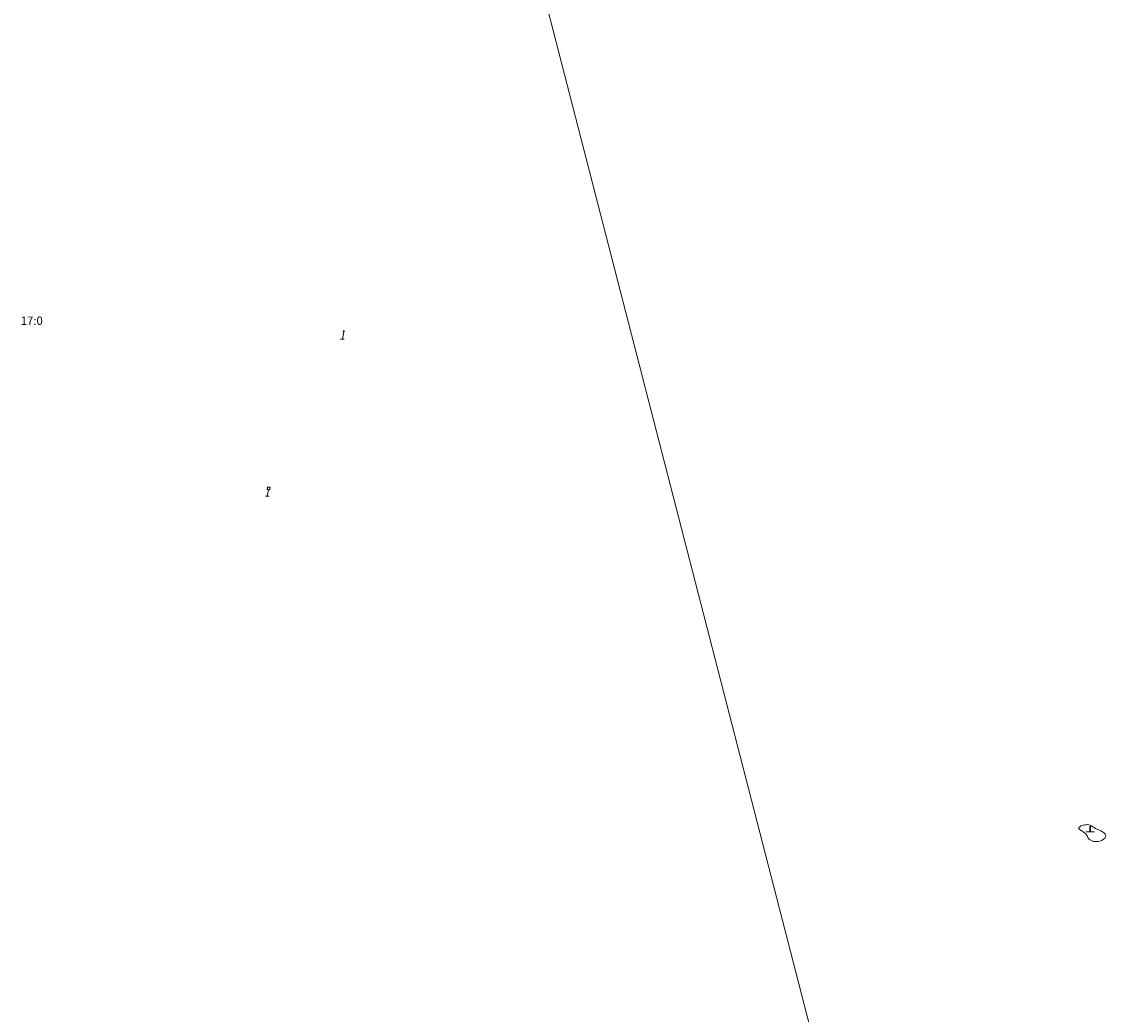
# Model space of a CAD drawing. Extents: x 3514280 to 3515987, y 6841197 to 6843461.
# Drawn here: x 3515401 to 3515628, y 6841406 to 6841614 of the extents above; entities that cross this region are included whole.
import ezdxf
from ezdxf.enums import TextEntityAlignment as Align

# ---------------------------------------------------------------- set-up
doc = ezdxf.new("R2010")
doc.units = 0
doc.header["$MEASUREMENT"] = 0
for name, color, linetype, lineweight in [('Taso 17', 7, 'Continuous', 0), ('Taso 21', 7, 'Continuous', 0), ('Taso 32', 7, 'Continuous', 0), ('Taso 37', 7, 'Continuous', 0)]:
    doc.layers.add(name, color=color, linetype=linetype, lineweight=lineweight)
doc.styles.add('Style-Stella INTL ISO 211', font='Stella INTL ISO 211.shx')
doc.linetypes.add('pisteviiva', pattern='A,0,[4,dgnlstyle-MAP.shx,S=0.0008,R=0,X=0,Y=0],-1', length=1)

# ---------------------------------------------------------------- blocks, each defined once
blk = doc.blocks.new('OCT071')
at = {"layer": 'Taso 17', "color": 7, "linetype": 'Continuous', "lineweight": 0}
for p, q in [((-0.2, 0), (0.2, 0)), ((0.04, 0.99), (-0.02, 0.72)), ((-0.02, 0.72), (0.26, 0.67)), ((0.05, 0.97), (0, 0.73)), ((0, 0.73), (0.25, 0.69)), ((0, 0), (0.12, 0.69)), ((0.31, 0.94), (0.04, 0.99)), ((0.29, 0.94), (0.05, 0.97)), ((0.25, 0.69), (0.29, 0.94)), ((0.26, 0.67), (0.31, 0.94))]:
    blk.add_line(p, q, dxfattribs=at)
blk = doc.blocks.new('OCT070')
at = {"layer": 'Taso 17', "color": 7, "linetype": 'Continuous', "lineweight": 0}
for p, q in [((0, 0), (0.14, 0.75)), ((-0.2, 0), (0.2, 0))]:
    blk.add_line(p, q, dxfattribs=at)
blk.add_solid([(0, 0.78), (0.27, 0.73), (0.18, 0.99)], dxfattribs=at)
blk = doc.blocks.new('OCT146_2')
at = {"layer": 'Taso 32', "color": 7, "linetype": 'Continuous', "lineweight": 0}
for p, q in [((-0.5, 0), (0.5, 0)), ((-0.03, 0), (-0.03, 0.66)), ((0, 0), (0, 0.66)), ((0.03, 0), (0.03, 0.66))]:
    blk.add_line(p, q, dxfattribs=at)

msp = doc.modelspace()

# ---------------------------------------------------------------- linework, layer by layer
at = {"layer": 'Taso 21', "color": 7, "linetype": 'Continuous', "lineweight": 13}
msp.add_line((3515486.57, 6841710.88), (3515576.96, 6841360.25), dxfattribs=at)
at = {"layer": 'Taso 37', "color": 250, "linetype": 'pisteviiva', "lineweight": 13}
msp.add_open_spline([(3515622.55, 6841445.79, 76.2), (3515622.91, 6841445.86, 76.2), (3515623.26, 6841445.93, 76.2), (3515623.62, 6841446, 76.2), (3515624.41, 6841446.16, 76.2), (3515625.11, 6841445.44, 76.2), (3515625.86, 6841445.1, 76.2), (3515626.42, 6841444.84, 76.2), (3515626.95, 6841444.57, 76.2), (3515627.46, 6841444.24, 76.2), (3515627.76, 6841444.05, 76.2), (3515627.86, 6841443.44, 76.2), (3515627.57, 6841443.18, 76.2), (3515627.13, 6841442.78, 76.2), (3515626.63, 6841442.54, 76.2), (3515626.12, 6841442.48, 76.2), (3515625.53, 6841442.41, 76.2), (3515624.86, 6841442.5, 76.2), (3515624.31, 6841442.91, 76.2), (3515623.88, 6841443.23, 76.2), (3515623.87, 6841443.83, 76.2), (3515623.51, 6841444.14, 76.2), (3515623.3, 6841444.31, 76.2), (3515623.04, 6841444.42, 76.2), (3515622.82, 6841444.62, 76.2), (3515622.54, 6841444.86, 76.2), (3515621.85, 6841445.19, 76.2), (3515622.12, 6841445.42, 76.2), (3515622.25, 6841445.52, 76.2), (3515622.37, 6841445.63, 76.2), (3515622.5, 6841445.74, 76.2)], degree=3, knots=[0, 0, 0, 0, 0.079352, 0.079352, 0.079352, 0.255635, 0.255635, 0.255635, 0.387917, 0.387917, 0.387917, 0.466102, 0.466102, 0.466102, 0.58269, 0.58269, 0.58269, 0.718586, 0.718586, 0.718586, 0.825401, 0.825401, 0.825401, 0.886913, 0.886913, 0.886913, 0.964134, 0.964134, 0.964134, 1, 1, 1, 1], dxfattribs=at)

# ---------------------------------------------------------------- block references
at = {"layer": 'Taso 17', "color": 7, "linetype": 'Continuous', "lineweight": 0, "xscale": 2, "yscale": 2, "zscale": 2}
for name, p in [('OCT070', (3515467.76, 6841547.73)), ('OCT071', (3515452.03, 6841514.8))]:
    msp.add_blockref(name, p, dxfattribs=at)
at = {"layer": 'Taso 32', "color": 7, "linetype": 'Continuous', "lineweight": 0, "xscale": 1.8, "yscale": 1.8, "zscale": 1.8}
msp.add_blockref('OCT146_2', (3515624.49, 6841444.53), dxfattribs=at)

# ---------------------------------------------------------------- texts
at = {"layer": 'Taso 17', "color": 18, "linetype": 'Continuous', "lineweight": 0, "style": 'Style-Stella INTL ISO 211'}
msp.add_text('17:0', height=1.75, dxfattribs=at).set_placement((3515402.67, 6841551.58), align=Align.MIDDLE_CENTER)

doc.saveas('drawing.dxf')
